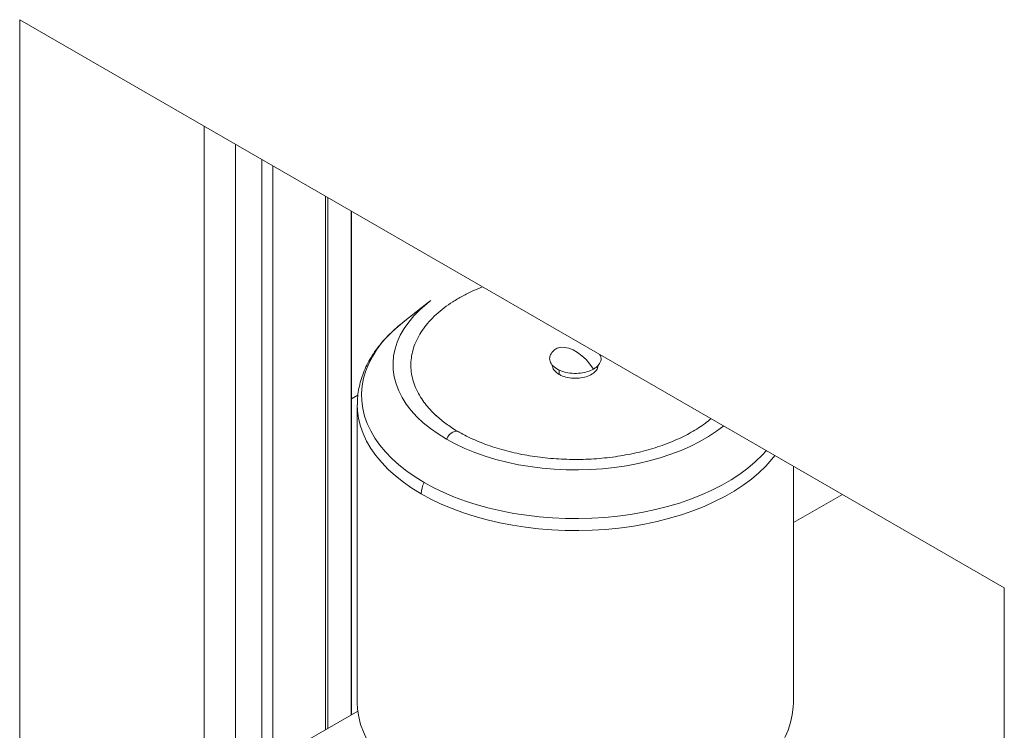
# Paper-space layout 'drum mount' of a CAD drawing. Units: inches. Extents: x 0.2 to 10.5, y -0.4 to 7.6.
# Drawn here: x 1.5 to 1.8, y 2.1 to 2.3 of the extents above; entities that cross this region are included whole.
import ezdxf

# ---------------------------------------------------------------- set-up
doc = ezdxf.new("R2010")
doc.units = ezdxf.units.IN
doc.header["$MEASUREMENT"] = 0

psp = doc.layouts.new('drum mount')

# ---------------------------------------------------------------- linework, layer by layer
at = {"lineweight": 15}
for p, q in [((1.812236233076412, 2.139465521081481), (1.472824978106866, 2.335403467918929)), ((1.472824978106866, 2.335403467918929), (1.472824978106866, 1.931684609926558)), ((1.536464588413654, 1.979535089028498), (1.536464588413654, 2.298665102886909)), ((1.547269653040804, 1.978844760396556), (1.547269653040804, 2.292427471849366)), ((1.556270659333064, 2.287231301520439), (1.556270659333064, 1.975107230116168)), ((1.560096097040907, 2.285022923338353), (1.560096097040907, 1.972890296892748)), ((1.578215708308813, 2.090437508281104), (1.578215708308813, 2.274562694405625)), ((1.579099591785296, 2.274052439335736), (1.579099591785296, 2.090947763350994)), ((1.587054543073645, 2.095540058979997), (1.587054543073645, 2.269460143706732)), ((1.587237601335403, 2.095645736265106), (1.587237601335403, 2.269354466421624)), ((1.613762690476424, 2.237931054928357), (1.605048017782998, 2.23110410822025)), ((1.613762690476424, 2.237931054928357), (1.605048017782998, 2.23110410822025)), ((1.614081249679202, 2.238178402994678), (1.614551062823164, 2.238535361235255)), ((1.658797736287116, 2.214623207734013), (1.658797736287129, 2.213052281058219)), ((1.587237601335403, 2.20466217091333), (1.589431054688569, 2.205928424581147)), ((1.589208025902767, 2.202563548992124), (1.589208025902764, 2.099893346891131)), ((1.589208025902767, 2.202563548992124), (1.589208025902764, 2.099893346891131)), ((1.739522986532679, 2.099893346891125), (1.739522986532682, 2.181441984817022)), ((1.739522986532679, 2.099893346891125), (1.739522986532682, 2.181441984817022)), ((1.756424318219018, 2.171685053716619), (1.73952298653268, 2.161928122616215)), ((1.812236233076412, 1.616879401474602), (1.812236233076412, 2.139465521081481)), ((1.589388607334891, 2.096887485597233), (1.569853713875681, 2.085610231646329))]:
    psp.add_line(p, q, dxfattribs=at)
at = {"lineweight": 15, "flags": 128}
for points in [[(1.619917875137197, 2.190744965478827), (1.617048357748713, 2.19251610224787), (1.614390170231704, 2.194393928331208), (1.611955184696906, 2.196370056901702), (1.609754276380819, 2.198435662089446), (1.607797275074262, 2.200581518400237), (1.606092921220138, 2.202798041918876), (1.604648826876499, 2.205075333113261), (1.603471441719242, 2.207403221048095), (1.602566024236294, 2.20977130881076), (1.601936618241929, 2.212169019946443), (1.601586034816106, 2.214585645695162), (1.601515839749512, 2.217010392819676), (1.601726346550353, 2.219432431810712), (1.602216615044156, 2.221840945254176), (1.602984455572813, 2.224225176144354), (1.604026438774127, 2.22657447592731), (1.605337910898176, 2.228878352059914), (1.606913014592089, 2.23112651487208), (1.608744715060406, 2.233308923522941), (1.610824831484184, 2.235415830845675), (1.613144073558519, 2.237437826880717), (1.614081249679202, 2.238178402994678)], [(1.619917875137197, 2.190744965478827), (1.617048357748713, 2.19251610224787), (1.614390170231704, 2.194393928331208), (1.611955184696906, 2.196370056901702), (1.609754276380819, 2.198435662089446), (1.607797275074262, 2.200581518400237), (1.606092921220138, 2.202798041918876), (1.604648826876499, 2.205075333113261), (1.603471441719242, 2.207403221048095), (1.602566024236294, 2.20977130881076), (1.601936618241929, 2.212169019946443), (1.601586034816106, 2.214585645695162), (1.601515839749512, 2.217010392819676), (1.601726346550353, 2.219432431810712), (1.602216615044156, 2.221840945254176), (1.602984455572813, 2.224225176144354), (1.604026438774127, 2.22657447592731), (1.605337910898176, 2.228878352059914), (1.606913014592089, 2.23112651487208), (1.608744715060406, 2.233308923522941), (1.610824831484184, 2.235415830845675), (1.613144073558519, 2.237437826880717), (1.614081249679202, 2.238178402994678)], [(1.612263230801867, 2.17579176494053), (1.609154588404142, 2.17770044216728), (1.606255379928854, 2.179715975296813), (1.603576603066804, 2.181830718721595), (1.60112841933618, 2.184036650495464), (1.598920115536438, 2.186325402763611), (1.596960068520293, 2.188688293504725), (1.595255713417443, 2.191116359464877), (1.593813515430579, 2.193600390158201), (1.592638945310656, 2.196130962805436), (1.591736458604459, 2.19869847807774), (1.59110947875319, 2.201293196510248), (1.590760384106181, 2.203905275447187), (1.590690498899003, 2.206524806378443), (1.590900088230184, 2.209141852525937), (1.591388357055601, 2.211746486537226), (1.592153453204354, 2.21432882814335), (1.593192474404687, 2.216879081638078), (1.594501479293294, 2.219387573036378), (1.596075502366264, 2.221844786771151), (1.59790857281494, 2.224241401789042), (1.599993737175233, 2.226568326908386), (1.602323085704504, 2.228816735305173), (1.604887782385918, 2.230978097996216), (1.605048017782998, 2.23110410822025)], [(1.612263230801867, 2.17579176494053), (1.609154588404142, 2.17770044216728), (1.606255379928854, 2.179715975296813), (1.603576603066804, 2.181830718721595), (1.60112841933618, 2.184036650495464), (1.598920115536438, 2.186325402763611), (1.596960068520293, 2.188688293504725), (1.595255713417443, 2.191116359464877), (1.593813515430579, 2.193600390158201), (1.592638945310656, 2.196130962805436), (1.591736458604459, 2.19869847807774), (1.59110947875319, 2.201293196510248), (1.590760384106181, 2.203905275447187), (1.590690498899003, 2.206524806378443), (1.590900088230184, 2.209141852525937), (1.591388357055601, 2.211746486537226), (1.592153453204354, 2.21432882814335), (1.593192474404687, 2.216879081638078), (1.594501479293294, 2.219387573036378), (1.596075502366264, 2.221844786771151), (1.59790857281494, 2.224241401789042), (1.599993737175233, 2.226568326908386), (1.602323085704504, 2.228816735305173), (1.604887782385918, 2.230978097996216), (1.605048017782998, 2.23110410822025)], [(1.670629247389643, 2.21490081473674), (1.669393373822821, 2.216606035244615), (1.668041819940211, 2.218150777351248), (1.66660568206181, 2.219499499895108), (1.665118002601684, 2.220621171699156), (1.663613009833778, 2.221489985530844), (1.662125330373653, 2.222085951870498), (1.660689192495251, 2.22239535882676), (1.659337638612641, 2.222411087617428), (1.658101765045814, 2.2221327763572)], [(1.670629247389643, 2.21490081473674), (1.669393373822821, 2.216606035244615), (1.668041819940211, 2.218150777351248), (1.66660568206181, 2.219499499895108), (1.665118002601684, 2.220621171699156), (1.663613009833778, 2.221489985530844), (1.662125330373653, 2.222085951870498), (1.660689192495251, 2.22239535882676), (1.659337638612641, 2.222411087617428), (1.658101765045814, 2.2221327763572)], [(1.611221142230113, 2.171883960695484), (1.608050324415088, 2.173830813044324), (1.605093129374049, 2.17588665850232), (1.602360774760702, 2.17804369854347), (1.599863625332, 2.180293750776056), (1.597611153631062, 2.182628279981259), (1.595611904054581, 2.185038430490166), (1.593873460440996, 2.187515059776358), (1.592402417302393, 2.190048773136643), (1.591204354809269, 2.192629959328383), (1.590283817623028, 2.195248827028229), (1.589644297656523, 2.197895441973967), (1.589288220828042, 2.200559764648571), (1.589208025902768, 2.202563548992124)], [(1.611221142230113, 2.171883960695484), (1.608050324415088, 2.173830813044324), (1.605093129374049, 2.17588665850232), (1.602360774760702, 2.17804369854347), (1.599863625332, 2.180293750776056), (1.597611153631062, 2.182628279981259), (1.595611904054581, 2.185038430490166), (1.593873460440996, 2.187515059776358), (1.592402417302393, 2.190048773136643), (1.591204354809269, 2.192629959328383), (1.590283817623028, 2.195248827028229), (1.589644297656523, 2.197895441973967), (1.589288220828042, 2.200559764648571), (1.589208025902768, 2.202563548992124)], [(1.715507430917899, 2.195305869972343), (1.713038929450156, 2.193442192562931), (1.710273532699564, 2.191616691710855), (1.707303099558361, 2.189901897158868), (1.704140896702039, 2.18830546759571), (1.700801047296192, 2.186834533063351), (1.697298467919025, 2.185495663112486), (1.693648801940303, 2.184294837461333), (1.689868349654256, 2.183237419288753), (1.685973995478511, 2.182328131280997), (1.681983132544187, 2.181571034539042), (1.677913585013946, 2.180969510440725), (1.673783528474954, 2.180526245538691), (1.669611408762302, 2.180243219561596), (1.665415859575424, 2.180121696572161), (1.661215619255473, 2.180162219321556), (1.657029447095342, 2.180364606825345), (1.652876039556107, 2.180727955171807), (1.648773946764094, 2.18125064155902), (1.644741489661509, 2.181930331542698), (1.640796678180666, 2.182763989462374), (1.636957130807258, 2.183747891999406), (1.633239995891916, 2.184877644806218), (1.629661875061523, 2.186148202132522), (1.626238749072308, 2.187553889360868), (1.622985906435915, 2.189088428350857), (1.619917875137199, 2.190744965478846)], [(1.715507430917899, 2.195305869972343), (1.713038929450156, 2.193442192562931), (1.710273532699564, 2.191616691710855), (1.707303099558361, 2.189901897158868), (1.704140896702039, 2.18830546759571), (1.700801047296192, 2.186834533063351), (1.697298467919025, 2.185495663112486), (1.693648801940303, 2.184294837461333), (1.689868349654256, 2.183237419288753), (1.685973995478511, 2.182328131280997), (1.681983132544187, 2.181571034539042), (1.677913585013946, 2.180969510440725), (1.673783528474954, 2.180526245538691), (1.669611408762302, 2.180243219561596), (1.665415859575424, 2.180121696572161), (1.661215619255473, 2.180162219321556), (1.657029447095342, 2.180364606825345), (1.652876039556107, 2.180727955171807), (1.648773946764094, 2.18125064155902), (1.644741489661509, 2.181930331542698), (1.640796678180666, 2.182763989462374), (1.636957130807258, 2.183747891999406), (1.633239995891916, 2.184877644806218), (1.629661875061523, 2.186148202132522), (1.626238749072308, 2.187553889360868), (1.622985906435915, 2.189088428350857), (1.619917875137199, 2.190744965478846)], [(1.619917875137191, 2.190744965478831), (1.620370854523923, 2.191503797176505), (1.620908501795471, 2.192182270675507), (1.621503714396904, 2.192746184434698), (1.622126487931136, 2.193167111817427), (1.622745428666971, 2.193423834065378), (1.62332933608284, 2.193503409926554), (1.623848775670931, 2.19340182801791), (1.624016995436528, 2.193320370698999)], [(1.619917875137191, 2.190744965478831), (1.620370854523923, 2.191503797176505), (1.620908501795471, 2.192182270675507), (1.621503714396904, 2.192746184434698), (1.622126487931136, 2.193167111817427), (1.622745428666971, 2.193423834065378), (1.62332933608284, 2.193503409926554), (1.623848775670931, 2.19340182801791), (1.624016995436528, 2.193320370698999)], [(1.730233670749824, 2.186804592672149), (1.728737275260185, 2.185171209711257), (1.726407926730915, 2.182922801314472), (1.723843230049501, 2.18076143862343), (1.721052913988933, 2.178695320427142), (1.718047563173781, 2.176732284219627), (1.7148385779291, 2.174879776469609), (1.711438131035083, 2.173144824373516), (1.707859121551539, 2.171534009198914), (1.704115125887345, 2.170053441319508), (1.700220346300468, 2.168708737036396), (1.696189557023946, 2.167504997273519), (1.692038048222154, 2.166446788228113), (1.687781567989976, 2.165538124049547), (1.683436262614889, 2.164782451612294), (1.679018615328558, 2.164182637440746), (1.674545383780301, 2.163740956835507), (1.670033536469576, 2.163459085242399), (1.66550018837866, 2.163338091896924), (1.660962536049649, 2.163378435768284), (1.65643779235209, 2.163579963818357), (1.651943121188672, 2.163941911582219), (1.647495572386657, 2.164462906068027), (1.643112017022053, 2.165140970965241), (1.638809083421839, 2.165973534141452), (1.634603094087027, 2.166957437399357), (1.630510003775824, 2.168088948456887), (1.62654533898177, 2.169363775105029), (1.622724139036429, 2.170777081489646), (1.619060899060054, 2.172323506455526), (1.615569514976629, 2.173997183883083), (1.612263230801867, 2.17579176494053)], [(1.730233670749824, 2.186804592672149), (1.728737275260185, 2.185171209711257), (1.726407926730915, 2.182922801314472), (1.723843230049501, 2.18076143862343), (1.721052913988933, 2.178695320427142), (1.718047563173781, 2.176732284219627), (1.7148385779291, 2.174879776469609), (1.711438131035083, 2.173144824373516), (1.707859121551539, 2.171534009198914), (1.704115125887345, 2.170053441319508), (1.700220346300468, 2.168708737036396), (1.696189557023946, 2.167504997273519), (1.692038048222154, 2.166446788228113), (1.687781567989976, 2.165538124049547), (1.683436262614889, 2.164782451612294), (1.679018615328558, 2.164182637440746), (1.674545383780301, 2.163740956835507), (1.670033536469576, 2.163459085242399), (1.66550018837866, 2.163338091896924), (1.660962536049649, 2.163378435768284), (1.65643779235209, 2.163579963818357), (1.651943121188672, 2.163941911582219), (1.647495572386657, 2.164462906068027), (1.643112017022053, 2.165140970965241), (1.638809083421839, 2.165973534141452), (1.634603094087027, 2.166957437399357), (1.630510003775824, 2.168088948456887), (1.62654533898177, 2.169363775105029), (1.622724139036429, 2.170777081489646), (1.619060899060054, 2.172323506455526), (1.615569514976629, 2.173997183883083), (1.612263230801867, 2.17579176494053)], [(1.733172309335943, 2.185108152726122), (1.732151633216354, 2.183824467658845), (1.73002476384543, 2.18145100211387), (1.727648826420327, 2.179157623690801), (1.725032833685519, 2.176953031959535), (1.722186708997493, 2.174845589691639), (1.719121248682064, 2.172843291137489), (1.715848081080206, 2.17095373170134), (1.71237962243778, 2.169184079129357), (1.708729029806451, 2.167541046319896), (1.704910151134495, 2.166030865859186), (1.700937472736777, 2.16465926637899), (1.696826064343206, 2.163431450825944), (1.692591521934084, 2.162352076725001), (1.688249908579207, 2.161425238511838), (1.683817693505146, 2.160654452001264), (1.679311689621827, 2.160042641050528), (1.6747489897454, 2.159592126468127), (1.67014690175934, 2.159304617210185), (1.665522882959713, 2.159181203897798), (1.660894473833673, 2.159222354679931), (1.656279231522383, 2.159427913457571), (1.651694663220772, 2.159797100475867), (1.64715815976674, 2.160328515282002), (1.642686929671758, 2.161020142037593), (1.63829793384309, 2.161869357165457), (1.634007821245258, 2.162872939301733), (1.62983286574482, 2.164027081515629), (1.62578890437802, 2.1653274057504), (1.621891277275483, 2.166768979430832), (1.618154769471848, 2.168346334174177), (1.614593554821065, 2.170053486533609), (1.611221142230115, 2.171883960695486)], [(1.733172309335943, 2.185108152726122), (1.732151633216354, 2.183824467658845), (1.73002476384543, 2.18145100211387), (1.727648826420327, 2.179157623690801), (1.725032833685519, 2.176953031959535), (1.722186708997493, 2.174845589691639), (1.719121248682064, 2.172843291137489), (1.715848081080206, 2.17095373170134), (1.71237962243778, 2.169184079129357), (1.708729029806451, 2.167541046319896), (1.704910151134495, 2.166030865859186), (1.700937472736777, 2.16465926637899), (1.696826064343206, 2.163431450825944), (1.692591521934084, 2.162352076725001), (1.688249908579207, 2.161425238511838), (1.683817693505146, 2.160654452001264), (1.679311689621827, 2.160042641050528), (1.6747489897454, 2.159592126468127), (1.67014690175934, 2.159304617210185), (1.665522882959713, 2.159181203897798), (1.660894473833673, 2.159222354679931), (1.656279231522383, 2.159427913457571), (1.651694663220772, 2.159797100475867), (1.64715815976674, 2.160328515282002), (1.642686929671758, 2.161020142037593), (1.63829793384309, 2.161869357165457), (1.634007821245258, 2.162872939301733), (1.62983286574482, 2.164027081515629), (1.62578890437802, 2.1653274057504), (1.621891277275483, 2.166768979430832), (1.618154769471848, 2.168346334174177), (1.614593554821065, 2.170053486533609), (1.611221142230115, 2.171883960695486)], [(1.589208025902764, 2.099893346891131), (1.589315064521492, 2.097578570839845), (1.589699110742928, 2.094941569746094), (1.590360920859634, 2.092322989588556), (1.59129803289451, 2.089732571657406), (1.592506960729235, 2.087179952477488), (1.593983207072861, 2.084674627959807), (1.595721280192031, 2.082225918076118), (1.597714714340584, 2.079842932188023), (1.599956093812558, 2.077534535159538), (1.602437080529103, 2.075309314379227), (1.605148445056682, 2.073175547814544), (1.608080100941169, 2.071141173217257), (1.611221142230121, 2.069213758594486)], [(1.589208025902764, 2.099893346891131), (1.589315064521492, 2.097578570839845), (1.589699110742928, 2.094941569746094), (1.590360920859634, 2.092322989588556), (1.59129803289451, 2.089732571657406), (1.592506960729235, 2.087179952477488), (1.593983207072861, 2.084674627959807), (1.595721280192031, 2.082225918076118), (1.597714714340584, 2.079842932188023), (1.599956093812558, 2.077534535159538), (1.602437080529103, 2.075309314379227), (1.605148445056682, 2.073175547814544), (1.608080100941169, 2.071141173217257), (1.611221142230121, 2.069213758594486)], [(1.736551537587208, 2.087814041594703), (1.73769289385125, 2.09037700680501), (1.738561467417138, 2.092975373425471), (1.739154027134157, 2.095599475361599), (1.739468368641242, 2.09823955078184), (1.739522986532679, 2.099893346891125)], [(1.736551537587208, 2.087814041594703), (1.73769289385125, 2.09037700680501), (1.738561467417138, 2.092975373425471), (1.739154027134157, 2.095599475361599), (1.739468368641242, 2.09823955078184), (1.739522986532679, 2.099893346891125)]]:
    psp.add_lwpolyline(points, dxfattribs=at)
at = {"lineweight": 15}
psp.add_arc((1.620039614071445, 2.171625199673102), 0.008822267445680976, 151.8177136694163, 178.3192482967934, dxfattribs=at)
for points, knots in [([(1.616507497640195, 2.198741150418645), (1.615920841413796, 2.1992874881189), (1.614628202951037, 2.200491288731978), (1.612925012593858, 2.202450466138792), (1.611265062629124, 2.204706866129554), (1.609838662970786, 2.20716937912395), (1.608708700545086, 2.209836842813105), (1.607963771439872, 2.212582567750729), (1.607627890588477, 2.215342140472089), (1.607695847580695, 2.218101400794887), (1.608159622292117, 2.220834519557247), (1.609030924616495, 2.223567772567645), (1.610297548230392, 2.226239037052267), (1.611941166404039, 2.228823288239098), (1.613944515886928, 2.231313965007002), (1.61633002505974, 2.2337244473408), (1.619060806416679, 2.236005595899722), (1.622098388076809, 2.238136820450886), (1.625423092457503, 2.240099614021623), (1.628852554377501, 2.241839299697348), (1.631283865246274, 2.242824643574453), (1.632405888823182, 2.243279369078984)], [0, 0, 0, 0, 0.03833604953435215, 0.08446966026850418, 0.1306032710026667, 0.1845100863159294, 0.2391860905333383, 0.2942527680002387, 0.3501222441090837, 0.4040290594223572, 0.4587050636397502, 0.513771741106667, 0.5696412172155253, 0.6237350141151441, 0.6778288110147568, 0.733290382942288, 0.7891598590515002, 0.8430666743646975, 0.8977426785820943, 0.9528093560490494, 1, 1, 1, 1]), ([(1.616507497640195, 2.198741150418645), (1.615920841413796, 2.1992874881189), (1.614628202951037, 2.200491288731978), (1.612925012593858, 2.202450466138792), (1.611265062629124, 2.204706866129554), (1.609838662970786, 2.20716937912395), (1.608708700545086, 2.209836842813105), (1.607963771439872, 2.212582567750729), (1.607627890588477, 2.215342140472089), (1.607695847580695, 2.218101400794887), (1.608159622292117, 2.220834519557247), (1.609030924616495, 2.223567772567645), (1.610297548230392, 2.226239037052267), (1.611941166404039, 2.228823288239098), (1.613944515886928, 2.231313965007002), (1.61633002505974, 2.2337244473408), (1.619060806416679, 2.236005595899722), (1.622098388076809, 2.238136820450886), (1.625423092457503, 2.240099614021623), (1.628852554377501, 2.241839299697348), (1.631283865246274, 2.242824643574453), (1.632405888823182, 2.243279369078984)], [0, 0, 0, 0, 0.03833604953435215, 0.08446966026850418, 0.1306032710026667, 0.1845100863159294, 0.2391860905333383, 0.2942527680002387, 0.3501222441090837, 0.4040290594223572, 0.4587050636397502, 0.513771741106667, 0.5696412172155253, 0.6237350141151441, 0.6778288110147568, 0.733290382942288, 0.7891598590515002, 0.8430666743646975, 0.8977426785820943, 0.9528093560490494, 1, 1, 1, 1]), ([(1.605069705239417, 2.231090849787159), (1.604482946499159, 2.230632460594315), (1.60298989399403, 2.229466054223618), (1.600819789178851, 2.227470081127779), (1.598547108629726, 2.22512693690497), (1.596511006771911, 2.222692248511216), (1.594711176482599, 2.220182412088038), (1.593158308374632, 2.217607897114827), (1.591857191028736, 2.214981806071936), (1.590812487348236, 2.212316866781754), (1.590021414968579, 2.209625473027746), (1.589497716419044, 2.206918958840486), (1.589228103417341, 2.204569627107953), (1.589235366018229, 2.203126012043017), (1.589238072326796, 2.20258806869759)], [0, 0, 0, 0, 0.05947306435344495, 0.1513337622914092, 0.242900957751192, 0.3340161376856395, 0.4245104457542409, 0.5142258358801729, 0.6030409867881215, 0.6908958337439577, 0.777807985904036, 0.863876867677005, 0.9492755825494431, 0.9999999999999999, 0.9999999999999999, 0.9999999999999999, 0.9999999999999999]), ([(1.605069705239417, 2.231090849787159), (1.604482946499159, 2.230632460594315), (1.60298989399403, 2.229466054223618), (1.600819789178851, 2.227470081127779), (1.598547108629726, 2.22512693690497), (1.596511006771911, 2.222692248511216), (1.594711176482599, 2.220182412088038), (1.593158308374632, 2.217607897114827), (1.591857191028736, 2.214981806071936), (1.590812487348236, 2.212316866781754), (1.590021414968579, 2.209625473027746), (1.589497716419044, 2.206918958840486), (1.589228103417341, 2.204569627107953), (1.589235366018229, 2.203126012043017), (1.589238072326796, 2.20258806869759)], [0, 0, 0, 0, 0.05947306435344495, 0.1513337622914092, 0.242900957751192, 0.3340161376856395, 0.4245104457542409, 0.5142258358801729, 0.6030409867881215, 0.6908958337439577, 0.777807985904036, 0.863876867677005, 0.9492755825494431, 0.9999999999999999, 0.9999999999999999, 0.9999999999999999, 0.9999999999999999]), ([(1.670629247389643, 2.214900814736741), (1.669976416230003, 2.214582341388662), (1.668670753910562, 2.213945394692427), (1.666082561507402, 2.213419266231737), (1.663207245800653, 2.21334698965358), (1.660306835147848, 2.213861668013947), (1.657866731714366, 2.214899217549629), (1.656159205662219, 2.216344717277507), (1.655374595485511, 2.21803667863492), (1.655612881481482, 2.21977636869073), (1.656646114392542, 2.221183961919989), (1.657703598869534, 2.221873245805981), (1.658101765045786, 2.222132776357217)], [0, 0, 0, 0, 0.09189208083534064, 0.1837841616933905, 0.29112581673612, 0.3984674717779758, 0.5058091268205733, 0.613150781862372, 0.7204924369048168, 0.8278340919475454, 0.9351757469905635, 1, 1, 1, 1]), ([(1.670629247389643, 2.214900814736741), (1.669976416230003, 2.214582341388662), (1.668670753910562, 2.213945394692427), (1.666082561507402, 2.213419266231737), (1.663207245800653, 2.21334698965358), (1.660306835147848, 2.213861668013947), (1.657866731714366, 2.214899217549629), (1.656159205662219, 2.216344717277507), (1.655374595485511, 2.21803667863492), (1.655612881481482, 2.21977636869073), (1.656646114392542, 2.221183961919989), (1.657703598869534, 2.221873245805981), (1.658101765045786, 2.222132776357217)], [0, 0, 0, 0, 0.09189208083534064, 0.1837841616933905, 0.29112581673612, 0.3984674717779758, 0.5058091268205733, 0.613150781862372, 0.7204924369048168, 0.8278340919475454, 0.9351757469905635, 1, 1, 1, 1]), ([(1.672712982455025, 2.220010579215439), (1.672904349167532, 2.219673059566086), (1.673406444062976, 2.218787498588247), (1.673092049464035, 2.217252900913674), (1.672088511588224, 2.215850227908662), (1.671028401983979, 2.215160509060694), (1.670629247389639, 2.21490081473676)], [0, 0, 0, 0, 0.191276115619319, 0.501857193526772, 0.8124382714344641, 0.9999999999999999, 0.9999999999999999, 0.9999999999999999, 0.9999999999999999]), ([(1.672712982455025, 2.220010579215439), (1.672904349167532, 2.219673059566086), (1.673406444062976, 2.218787498588247), (1.673092049464035, 2.217252900913674), (1.672088511588224, 2.215850227908662), (1.671028401983979, 2.215160509060694), (1.670629247389639, 2.21490081473676)], [0, 0, 0, 0, 0.191276115619319, 0.501857193526772, 0.8124382714344641, 0.9999999999999999, 0.9999999999999999, 0.9999999999999999, 0.9999999999999999]), ([(1.658797736287129, 2.213052281058219), (1.658245004466852, 2.2134488551192), (1.657139540826297, 2.214242003241164), (1.656454054493921, 2.215422744933011), (1.656562975156436, 2.21609694223458), (1.656589833225151, 2.216263188353863)], [0, 0, 0, 0, 0.4296847555300364, 0.8593695110606404, 1, 1, 1, 1]), ([(1.658797736287129, 2.213052281058219), (1.658245004466852, 2.2134488551192), (1.657139540826297, 2.214242003241164), (1.656454054493921, 2.215422744933011), (1.656562975156436, 2.21609694223458), (1.656589833225151, 2.216263188353863)], [0, 0, 0, 0, 0.4296847555300364, 0.8593695110606404, 1, 1, 1, 1]), ([(1.672141179210309, 2.21626978409189), (1.67214102175455, 2.215925004001319), (1.672140630237762, 2.215067701640539), (1.671125725076138, 2.213790002524464), (1.669350355302346, 2.212633360498608), (1.666979709066682, 2.21188694722698), (1.664321442236442, 2.211633494931134), (1.661672972043568, 2.211904951165439), (1.659844376806219, 2.212486140174718), (1.658999360150566, 2.212943220201029), (1.658797736287129, 2.213052281058219)], [0, 0, 0, 0, 0.09629314262681325, 0.2394347607612149, 0.3825763788958358, 0.5257179970301856, 0.6688596151647596, 0.8120012332994254, 0.9551428514337573, 1, 1, 1, 1]), ([(1.672141179210309, 2.21626978409189), (1.67214102175455, 2.215925004001319), (1.672140630237762, 2.215067701640539), (1.671125725076138, 2.213790002524464), (1.669350355302346, 2.212633360498608), (1.666979709066682, 2.21188694722698), (1.664321442236442, 2.211633494931134), (1.661672972043568, 2.211904951165439), (1.659844376806219, 2.212486140174718), (1.658999360150566, 2.212943220201029), (1.658797736287129, 2.213052281058219)], [0, 0, 0, 0, 0.09629314262681325, 0.2394347607612149, 0.3825763788958358, 0.5257179970301856, 0.6688596151647596, 0.8120012332994254, 0.9551428514337573, 1, 1, 1, 1]), ([(1.623696417297509, 2.193452532670364), (1.622349097509666, 2.194303912144153), (1.619610428032224, 2.196034493851353), (1.617414533394802, 2.19794285599139), (1.616298934251738, 2.198912377539373)], [0, 0, 0, 0, 0.4919614429346469, 1, 1, 1, 1]), ([(1.623696417297509, 2.193452532670364), (1.622349097509666, 2.194303912144153), (1.619610428032224, 2.196034493851353), (1.617414533394802, 2.19794285599139), (1.616298934251738, 2.198912377539373)], [0, 0, 0, 0, 0.4919614429346469, 1, 1, 1, 1]), ([(1.711175260877903, 2.197806778503097), (1.710497195873127, 2.197257748450653), (1.709133587127861, 2.196153632804432), (1.706828497836548, 2.19457947056393), (1.704340507710927, 2.19307459162684), (1.701669284638327, 2.191659009771213), (1.698831074012555, 2.190338924440305), (1.695836323394265, 2.189121929738052), (1.692698313264384, 2.188014652931201), (1.689430757827671, 2.187023291523916), (1.686048289732885, 2.186153371931163), (1.682566177057603, 2.185409748427887), (1.679000255397085, 2.184796559914348), (1.675366811790121, 2.184317213358656), (1.671682490371219, 2.183974370385775), (1.667964199646604, 2.183769939766314), (1.664229025270608, 2.183705072611243), (1.660494183146566, 2.183780158727066), (1.656776931321389, 2.183994817347998), (1.653094452939865, 2.184347892521208), (1.649463735267509, 2.184837459689616), (1.645901493691917, 2.185460832518275), (1.642424115972341, 2.186214560683842), (1.639047583018688, 2.18709443607663), (1.635787336804916, 2.188095482513009), (1.632658316970206, 2.189212021351965), (1.629674332425385, 2.190437479405138), (1.626899088098993, 2.191742059486307), (1.625052578520525, 2.192725829497544), (1.624131783041834, 2.19325446629619), (1.624018798707015, 2.193319331598462)], [0, 0, 0, 0, 0.03638136799186133, 0.07316400523402601, 0.109932118467042, 0.1467054167399484, 0.1835036311295681, 0.2203379282076751, 0.2572134724975544, 0.2941313204606554, 0.3310897783999652, 0.3680853554538328, 0.4051134183523753, 0.4421686307289563, 0.4792452393788527, 0.516337253654623, 0.5534385519047333, 0.5905429399671528, 0.6276430657922009, 0.6647317037048694, 0.7018025859661519, 0.7388494739219821, 0.7758662245457606, 0.8128469103127438, 0.8497860188788563, 0.8866787689227094, 0.9235215913243033, 0.9603128411728016, 0.9951302679642536, 1, 1, 1, 1]), ([(1.711175260877903, 2.197806778503097), (1.710497195873127, 2.197257748450653), (1.709133587127861, 2.196153632804432), (1.706828497836548, 2.19457947056393), (1.704340507710927, 2.19307459162684), (1.701669284638327, 2.191659009771213), (1.698831074012555, 2.190338924440305), (1.695836323394265, 2.189121929738052), (1.692698313264384, 2.188014652931201), (1.689430757827671, 2.187023291523916), (1.686048289732885, 2.186153371931163), (1.682566177057603, 2.185409748427887), (1.679000255397085, 2.184796559914348), (1.675366811790121, 2.184317213358656), (1.671682490371219, 2.183974370385775), (1.667964199646604, 2.183769939766314), (1.664229025270608, 2.183705072611243), (1.660494183146566, 2.183780158727066), (1.656776931321389, 2.183994817347998), (1.653094452939865, 2.184347892521208), (1.649463735267509, 2.184837459689616), (1.645901493691917, 2.185460832518275), (1.642424115972341, 2.186214560683842), (1.639047583018688, 2.18709443607663), (1.635787336804916, 2.188095482513009), (1.632658316970206, 2.189212021351965), (1.629674332425385, 2.190437479405138), (1.626899088098993, 2.191742059486307), (1.625052578520525, 2.192725829497544), (1.624131783041834, 2.19325446629619), (1.624018798707015, 2.193319331598462)], [0, 0, 0, 0, 0.03638136799186133, 0.07316400523402601, 0.109932118467042, 0.1467054167399484, 0.1835036311295681, 0.2203379282076751, 0.2572134724975544, 0.2941313204606554, 0.3310897783999652, 0.3680853554538328, 0.4051134183523753, 0.4421686307289563, 0.4792452393788527, 0.516337253654623, 0.5534385519047333, 0.5905429399671528, 0.6276430657922009, 0.6647317037048694, 0.7018025859661519, 0.7388494739219821, 0.7758662245457606, 0.8128469103127438, 0.8497860188788563, 0.8866787689227094, 0.9235215913243033, 0.9603128411728016, 0.9951302679642536, 1, 1, 1, 1])]:
    psp.add_open_spline(points, degree=3, knots=knots, dxfattribs=at)

doc.saveas('drawing.dxf')
